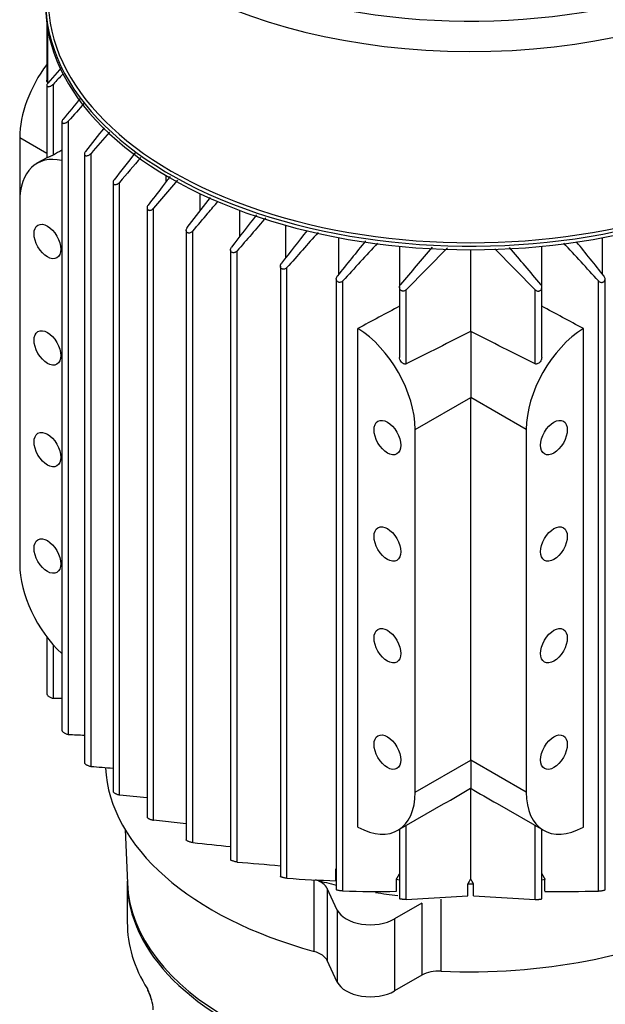
# Model space of a CAD drawing. Units: millimetres. Extents: x 100 to 4113, y 100 to 2870.
# Drawn here: x 2816 to 2947, y 1673 to 1894 of the extents above; entities that cross this region are included whole.
import ezdxf

# ---------------------------------------------------------------- set-up
doc = ezdxf.new("R2010")
doc.units = ezdxf.units.MM
doc.layers.add('5SV11R015T_A_DD', color=7, linetype='Continuous')
doc.layers.add('Default', color=7, linetype='Continuous')

# ---------------------------------------------------------------- blocks, each defined once
blk = doc.blocks.new('SE3')
at = {"layer": '5SV11R015T_A_DD', "color": 7, "linetype": 'Continuous'}
for p, q in [((2821.88, 1892.88), (2821.88, 1879.98)), ((2822.11, 1879.44), (2822.11, 1891.34)), ((2825.27, 1882.91), (2822.11, 1879.34)), ((2821.88, 1878.84), (2821.88, 1862.58)), ((2823.36, 1863.21), (2823.36, 1879.1)), ((2825.27, 1870.67), (2825.27, 1734.11)), ((2826.75, 1733.17), (2826.75, 1870.86)), ((2815.81, 1867.15), (2815.81, 1852.78)), ((2815.81, 1867.15), (2821.88, 1863.65)), ((2830.32, 1863.45), (2830.32, 1726.86)), ((2831.8, 1725.99), (2831.8, 1863.57)), ((2821.88, 1862.6), (2819.68, 1861.34)), ((2848.67, 1857.25), (2848.67, 1858.56)), ((2836.73, 1857.03), (2836.73, 1720.38)), ((2838.21, 1719.6), (2838.21, 1857.07)), ((2851.16, 1857.56), (2845.84, 1851.27)), ((2856.24, 1850.66), (2856.24, 1854.53)), ((2815.81, 1852.78), (2815.81, 1771.41)), ((2853.39, 1846.91), (2858.56, 1853.69)), ((2844.36, 1851.32), (2844.36, 1714.6)), ((2845.84, 1713.91), (2845.84, 1851.27)), ((2865.19, 1844.98), (2865.19, 1850.75)), ((2875.52, 1840.22), (2875.52, 1847.4)), ((2853.15, 1846.28), (2853.15, 1709.49)), ((2854.63, 1708.89), (2854.63, 1846.14)), ((2887.36, 1836.46), (2887.36, 1844.65)), ((2946.5, 1836.46), (2946.5, 1844.65)), ((2863.1, 1841.92), (2863.1, 1705.04)), ((2864.58, 1704.54), (2864.58, 1841.68)), ((2901.01, 1833.73), (2901.01, 1842.71)), ((2902.46, 1832.95), (2911.71, 1842.34)), ((2916.93, 1823.57), (2916.93, 1841.94)), ((2922.33, 1842.15), (2931.4, 1832.95)), ((2932.85, 1833.73), (2932.85, 1842.71)), ((2874.26, 1838.27), (2874.26, 1701.29)), ((2875.74, 1700.89), (2875.74, 1837.93)), ((2886.8, 1835.41), (2886.8, 1698.33)), ((2888.28, 1698.03), (2888.28, 1834.96)), ((2945.58, 1698.03), (2945.58, 1834.96)), ((2947.06, 1698.33), (2947.06, 1835.41)), ((2900.98, 1833.51), (2900.98, 1817.74)), ((2902.46, 1816.34), (2902.46, 1832.95)), ((2931.4, 1816.34), (2931.4, 1832.95)), ((2932.88, 1817.75), (2932.88, 1833.51)), ((2891.65, 1712.36), (2891.65, 1824.26)), ((2916.93, 1823.57), (2916.93, 1808.77)), ((2942.21, 1712.36), (2942.21, 1824.26)), ((2904.48, 1801.58), (2916.93, 1808.77)), ((2929.37, 1801.58), (2916.93, 1808.77)), ((2916.93, 1727.4), (2916.93, 1808.77)), ((2904.48, 1720.21), (2904.48, 1801.58)), ((2929.37, 1801.58), (2929.37, 1720.21)), ((2821.88, 1755.07), (2821.88, 1742.31)), ((2823.36, 1741.31), (2823.36, 1753.26)), ((2904.48, 1720.21), (2916.93, 1727.4)), ((2929.37, 1720.21), (2916.93, 1727.4)), ((2916.93, 1727.4), (2916.93, 1721.08)), ((2916.93, 1700.7), (2916.93, 1721.08)), ((2900.61, 1711.65), (2910.86, 1717.57)), ((2922.86, 1717.65), (2933.25, 1711.65)), ((2853.15, 1713.14), (2845.84, 1713.91)), ((2902.46, 1696.12), (2902.46, 1712.72)), ((2931.4, 1696.12), (2931.4, 1712.72)), ((2839.44, 1711.82), (2839.95, 1699.8)), ((2900.98, 1711.86), (2900.98, 1696.3)), ((2932.88, 1696.3), (2932.88, 1711.86)), ((2886.69, 1700.31), (2886.69, 1703)), ((2839.93, 1700.27), (2839.93, 1691.02)), ((2881.81, 1684.47), (2881.81, 1700.54)), ((2900.27, 1697.96), (2900.27, 1700.65)), ((2916.26, 1696.97), (2916.26, 1699.66)), ((2917.6, 1696.97), (2917.6, 1699.66)), ((2933.59, 1697.96), (2933.59, 1700.65)), ((2884.76, 1698.59), (2884.76, 1682.42)), ((2887, 1693.77), (2884.76, 1698.59)), ((2905.99, 1695.3), (2899.88, 1691.78)), ((2902.46, 1696.12), (2916.26, 1696.97)), ((2905.99, 1695.3), (2905.99, 1679.14)), ((2910.32, 1680.06), (2910.32, 1696.22)), ((2917.6, 1696.97), (2931.4, 1696.12)), ((2887, 1693.77), (2887, 1677.6)), ((2899.88, 1691.78), (2899.88, 1675.61)), ((2887, 1677.6), (2884.76, 1682.42)), ((2905.99, 1679.14), (2899.88, 1675.61))]:
    blk.add_line(p, q, dxfattribs=at)
for centre, radius, start, end in [((3462.51, 1286.08), 871.89, 136.93522, 137.14375), ((3731.18, 1129.87), 1170.39, 140.39541, 140.69826), ((4069.13, 766.53), 1662.24, 138.18379, 138.36635), ((4628.68, 440.25), 2293.55, 141.45837, 141.62761), ((5701.3, -617.13), 3793.14, 139.06066, 139.15635), ((6938.71, -5395.77), 8344.39, 119.535214, 119.550351), ((7349.03, -1638.2), 5707.84, 142.15555, 142.23246), ((13255.52, -7004.63), 13676.63, 139.582582, 139.613174), ((14223.07, -6879.61), 14322.01, 142.44586, 142.482431), ((7004.05, -1712.63), 5456.04, 139.24623, 139.34938), ((6001.48, -599.8), 3965.52, 141.91501, 142.04947), ((4527.07, 387.8), 2197.67, 138.43748, 138.71163), ((4239.2, 752.77), 1732.59, 140.96558, 141.29981), ((3721.43, 1077.73), 1125.85, 137.14663, 137.73327), ((2112.44, 1077.75), 1125.83, 42.26672, 42.85305), ((1594.68, 752.79), 1732.56, 38.70018, 39.02408), ((3595.35, 1254.53), 904.31, 139.44515, 140.13732), ((2238.52, 1254.54), 904.3, 39.86267, 40.55007), ((5157.62, -2677.97), 5028.38, 116.46234, 116.64664), ((676.24, -2677.97), 5028.38, 63.35336, 63.53766), ((2823.57, 2024.71), 283.41, 269.9559, 270.3429), ((2850.64, 2229.11), 496.51, 267.2425, 267.654), ((2917.68, 2800.24), 1077.68, 265.42932, 265.69221), ((3209.84, 5482.29), 3781, 264.35935, 264.45301), ((141.6, 6514.24), 5538.67, 299.99905, 300.07161), ((5692.26, 6514.24), 5538.67, 239.92839, 239.99928), ((3604.08, 9029.15), 7358.53, 264.15438, 264.220648), ((2998.68, 3231), 1532.34, 264.97915, 265.34268), ((2915.45, 2342), 642.34, 266.45603, 267.43369), ((2916.93, 1841.6), 141.94, 269.7303, 270.2697), ((2896.49, 2049.55), 351.61, 268.6627, 270.6163), ((2937.37, 2049.54), 351.61, 269.3836, 271.3373), ((2836.15, 1671.29), 9.55, 14.4391, 29.885), ((2836.9, 1671.51), 8.72, 13.83, 27.7869), ((2836.6, 1671.16), 9.15, 1.3527, 15.9075)]:
    blk.add_arc(centre, radius, start, end, dxfattribs=at)
for centre, major_axis, ratio, start_param, end_param in [((2916.93, 1947.06), (-93.21, 0), 0.57735, 0, 3.466863), ((2916.93, 1941.15), (94.77, 0), 0.57735, 3.139465, 6.278062), ((2916.93, 1897.77), (95.31, 0), 0.57735, 3.034113, 6.283185), ((2916.93, 1898.22), (-94.76, 0), 0.57735, 0, 3.141593), ((2916.93, 1896.97), (-95.32, 0), 0.57735, 0, 3.141593), ((2829.03, 1874.78), (-9.35, -16.19), 0.57735, 4.499081, 5.497787), ((2829.03, 1845.14), (9.35, -16.19), 0.57735, 2.644589, 3.926991), ((2880.27, -10666.05), (8060.73, 12999.47), 0.597133, 0.802397, 0.803233), ((2953.58, -10666.05), (-8060.73, 12999.46), 0.597133, -0.803234, -0.802397), ((2891.26, 1809.22), (9.35, -16.19), 0.57735, 0.785398, 2.327041), ((2942.6, 1809.22), (9.35, 16.19), 0.57735, 0.814552, 2.356194), ((2829.03, 1763.77), (-9.35, 16.19), 0.57735, 0.785398, 2.0678), ((2916.93, 1727.22), (81.95, 0), 0.57735, 3.174078, 4.269497), ((2916.93, 1727.22), (-81.95, 0), 0.57735, 1.49009, 3.109207), ((2891.26, 1727.85), (-9.35, 16.19), 0.57735, 2.385348, 3.926991), ((2942.6, 1727.85), (9.35, 16.19), 0.57735, 2.356194, 3.897837), ((2916.93, 1700.27), (-77, 0), 0.57735, 0, 3.141593), ((2916.93, 1700.9), (77, 0), 0.57735, 3.166288, 6.25849), ((2879.45, 1697.77), (5.5, 0), 0.57735, 0.261799, 1.056049), ((2916.93, 1743.38), (-81.95, 0), 0.57735, 1.136045, 1.194317), ((2916.93, 1746.98), (-81.95, 0), 0.57735, 1.366069, 1.374939), ((3057.81, 1603.59), (150.73, 243.45), 0.597143, 1.54143, 1.545751), ((2776.04, 1603.59), (-150.73, 243.45), 0.597144, -1.545751, -1.54143), ((2916.93, 1746.98), (81.95, 0), 0.57735, -1.374939, -1.366069), ((2916.93, 1743.38), (-81.95, 0), 0.57735, 1.307148, 1.369869), ((2894.44, 1694.92), (7.7, 0), 0.57735, 3.403392, 5.497787), ((2916.93, 1691.02), (77, 0), 0.57735, 3.141593, 3.485225), ((2916.93, 1691.02), (-77, 0), 0.57735, 1.227164, 3.141593), ((2879.45, 1681.6), (5.5, 0), 0.57735, 0.261799, 1.127904), ((2909.88, 1676.89), (5.5, 0), 0.57735, 1.49009, 2.356194), ((2894.44, 1678.75), (7.7, 0), 0.57735, 3.403392, 5.497787), ((2845.47, 1676.26), (0.935, 0.579), 0.768761, 2.696944, 3.314533)]:
    blk.add_ellipse(centre, major_axis=major_axis, ratio=ratio, start_param=start_param, end_param=end_param, dxfattribs=at)
for centre, major_axis in [((2822.03, 1843.8), (2.12, -3.67)), ((2822.03, 1819.91), (2.12, -3.67)), ((2898.26, 1799.79), (2.12, -3.67)), ((2935.6, 1799.79), (-2.12, -3.67)), ((2822.03, 1797.09), (2.12, -3.67)), ((2898.26, 1775.9), (2.12, -3.67)), ((2935.6, 1775.9), (-2.12, -3.67)), ((2822.03, 1773.2), (2.12, -3.67)), ((2898.26, 1753.08), (2.12, -3.67)), ((2935.6, 1753.08), (-2.12, -3.67)), ((2898.26, 1729.19), (2.12, -3.67)), ((2935.6, 1729.19), (-2.12, -3.67))]:
    blk.add_ellipse(centre, major_axis=major_axis, ratio=0.57735, dxfattribs=at)
for points, knots in [([(2822.11, 1879.34), (2822.05, 1879.26), (2821.99, 1879.19), (2821.95, 1879.11), (2821.91, 1879.03), (2821.89, 1878.96), (2821.88, 1878.89), (2821.87, 1878.82), (2821.88, 1878.76), (2821.9, 1878.71), (2821.92, 1878.67), (2821.95, 1878.63), (2821.99, 1878.6), (2822.04, 1878.58), (2822.09, 1878.56), (2822.15, 1878.55), (2822.22, 1878.54), (2822.29, 1878.54), (2822.37, 1878.55), (2822.46, 1878.56), (2822.55, 1878.59), (2822.65, 1878.62), (2822.75, 1878.66), (2822.86, 1878.72), (2822.96, 1878.78), (2823.07, 1878.85), (2823.18, 1878.93), (2823.27, 1879.02), (2823.3, 1879.05), (2823.33, 1879.08), (2823.36, 1879.1)], [0, 0, 0, 0, 0.105513, 0.105513, 0.105513, 0.211775, 0.211775, 0.211775, 0.30791, 0.30791, 0.30791, 0.396871, 0.396871, 0.396871, 0.487246, 0.487246, 0.487246, 0.585827, 0.585827, 0.585827, 0.697237, 0.697237, 0.697237, 0.822766, 0.822766, 0.822766, 0.957797, 0.957797, 0.957797, 1, 1, 1, 1]), ([(2822.11, 1879.44), (2822.06, 1879.47), (2822.01, 1879.52), (2821.97, 1879.58), (2821.94, 1879.64), (2821.91, 1879.71), (2821.9, 1879.78), (2821.88, 1879.84), (2821.88, 1879.91), (2821.88, 1879.98)], [0, 0, 0, 0, 0.0782946, 0.0782946, 0.0782946, 0.1558862, 0.1558862, 0.1558862, 0.2276393, 0.2276393, 0.2276393, 0.2276393]), ([(2825.51, 1871.2), (2825.44, 1871.12), (2825.39, 1871.03), (2825.35, 1870.95), (2825.31, 1870.86), (2825.28, 1870.78), (2825.27, 1870.7), (2825.27, 1870.63), (2825.28, 1870.56), (2825.31, 1870.5), (2825.33, 1870.45), (2825.37, 1870.41), (2825.42, 1870.38), (2825.46, 1870.35), (2825.52, 1870.33), (2825.58, 1870.32), (2825.65, 1870.31), (2825.73, 1870.31), (2825.8, 1870.32), (2825.89, 1870.33), (2825.98, 1870.35), (2826.07, 1870.39), (2826.18, 1870.43), (2826.28, 1870.48), (2826.38, 1870.54), (2826.49, 1870.61), (2826.59, 1870.69), (2826.68, 1870.78), (2826.71, 1870.81), (2826.73, 1870.84), (2826.75, 1870.86)], [0, 0, 0, 0, 0.112755, 0.112755, 0.112755, 0.226388, 0.226388, 0.226388, 0.327441, 0.327441, 0.327441, 0.417945, 0.417945, 0.417945, 0.506975, 0.506975, 0.506975, 0.602095, 0.602095, 0.602095, 0.708722, 0.708722, 0.708722, 0.829549, 0.829549, 0.829549, 0.96231, 0.96231, 0.96231, 1, 1, 1, 1]), ([(2823.36, 1863.21), (2823.29, 1863.17), (2823.22, 1863.13), (2823.15, 1863.1), (2823.07, 1863.06), (2822.99, 1863.02), (2822.92, 1862.99), (2822.83, 1862.95), (2822.75, 1862.91), (2822.67, 1862.88), (2822.58, 1862.84), (2822.49, 1862.8), (2822.41, 1862.77), (2822.31, 1862.73), (2822.22, 1862.69), (2822.15, 1862.66), (2822.06, 1862.63), (2821.99, 1862.61), (2821.95, 1862.59), (2821.9, 1862.58), (2821.88, 1862.57), (2821.88, 1862.58), (2821.88, 1862.58), (2821.88, 1862.58), (2821.88, 1862.58)], [0, 0, 0, 0, 0.0822179, 0.0822179, 0.0822179, 0.163982, 0.163982, 0.163982, 0.2517982, 0.2517982, 0.2517982, 0.3564002, 0.3564002, 0.3564002, 0.4833398, 0.4833398, 0.4833398, 0.6336505, 0.6336505, 0.6336505, 0.7688891, 0.7688891, 0.7688891, 0.7735198, 0.7735198, 0.7735198, 0.7735198]), ([(2830.55, 1864.02), (2830.49, 1863.93), (2830.43, 1863.84), (2830.39, 1863.74), (2830.35, 1863.65), (2830.32, 1863.55), (2830.32, 1863.46), (2830.32, 1863.39), (2830.33, 1863.31), (2830.36, 1863.25), (2830.39, 1863.19), (2830.43, 1863.15), (2830.49, 1863.11), (2830.54, 1863.08), (2830.6, 1863.06), (2830.66, 1863.05), (2830.73, 1863.04), (2830.81, 1863.03), (2830.89, 1863.04), (2830.97, 1863.06), (2831.07, 1863.08), (2831.15, 1863.11), (2831.25, 1863.15), (2831.35, 1863.2), (2831.45, 1863.27), (2831.55, 1863.33), (2831.65, 1863.42), (2831.74, 1863.5), (2831.76, 1863.53), (2831.78, 1863.55), (2831.8, 1863.57)], [0, 0, 0, 0, 0.119518, 0.119518, 0.119518, 0.239973, 0.239973, 0.239973, 0.346288, 0.346288, 0.346288, 0.439156, 0.439156, 0.439156, 0.527735, 0.527735, 0.527735, 0.620299, 0.620299, 0.620299, 0.722924, 0.722924, 0.722924, 0.839313, 0.839313, 0.839313, 0.969043, 0.969043, 0.969043, 1, 1, 1, 1]), ([(2849.55, 1858.4), (2848.96, 1857.63), (2847.32, 1855.49), (2845.66, 1853.32), (2844.6, 1851.93)], [0.4736529, 0.4736529, 0.4736529, 0.4736529, 0.6666667, 1, 1, 1, 1]), ([(2836.96, 1857.62), (2836.89, 1857.53), (2836.83, 1857.43), (2836.79, 1857.33), (2836.75, 1857.23), (2836.73, 1857.12), (2836.73, 1857.03), (2836.73, 1856.94), (2836.75, 1856.86), (2836.79, 1856.79), (2836.82, 1856.73), (2836.87, 1856.68), (2836.92, 1856.64), (2836.98, 1856.61), (2837.04, 1856.58), (2837.11, 1856.57), (2837.18, 1856.56), (2837.26, 1856.56), (2837.34, 1856.56), (2837.42, 1856.58), (2837.51, 1856.6), (2837.6, 1856.63), (2837.7, 1856.67), (2837.8, 1856.72), (2837.89, 1856.78), (2837.99, 1856.85), (2838.08, 1856.93), (2838.16, 1857.02), (2838.18, 1857.03), (2838.19, 1857.05), (2838.21, 1857.07)], [0, 0, 0, 0, 0.125419, 0.125419, 0.125419, 0.251756, 0.251756, 0.251756, 0.363554, 0.363554, 0.363554, 0.459556, 0.459556, 0.459556, 0.548432, 0.548432, 0.548432, 0.639091, 0.639091, 0.639091, 0.738233, 0.738233, 0.738233, 0.850363, 0.850363, 0.850363, 0.976551, 0.976551, 0.976551, 1, 1, 1, 1]), ([(2844.6, 1851.93), (2844.52, 1851.84), (2844.46, 1851.73), (2844.42, 1851.63), (2844.38, 1851.52), (2844.36, 1851.41), (2844.36, 1851.3), (2844.36, 1851.21), (2844.38, 1851.12), (2844.43, 1851.04), (2844.46, 1850.98), (2844.52, 1850.92), (2844.58, 1850.88), (2844.64, 1850.84), (2844.7, 1850.82), (2844.78, 1850.8), (2844.85, 1850.79), (2844.93, 1850.79), (2845.01, 1850.79), (2845.09, 1850.8), (2845.18, 1850.83), (2845.27, 1850.86), (2845.36, 1850.89), (2845.46, 1850.94), (2845.54, 1851), (2845.64, 1851.07), (2845.73, 1851.15), (2845.81, 1851.24), (2845.82, 1851.25), (2845.83, 1851.26), (2845.84, 1851.27)], [0, 0, 0, 0, 0.130163, 0.130163, 0.130163, 0.261138, 0.261138, 0.261138, 0.378514, 0.378514, 0.378514, 0.478461, 0.478461, 0.478461, 0.568404, 0.568404, 0.568404, 0.657729, 0.657729, 0.657729, 0.753786, 0.753786, 0.753786, 0.861769, 0.861769, 0.861769, 0.983993, 0.983993, 0.983993, 1, 1, 1, 1]), ([(2854.63, 1846.14), (2855.77, 1847.48), (2857.66, 1849.72), (2859.52, 1851.91), (2860.27, 1852.79)], [0, 0, 0, 0, 0.3333333, 0.5595146, 0.5595146, 0.5595146, 0.5595146]), ([(2854.63, 1846.14), (2854.55, 1846.05), (2854.45, 1845.96), (2854.35, 1845.89), (2854.25, 1845.82), (2854.13, 1845.77), (2854.01, 1845.73), (2853.91, 1845.7), (2853.8, 1845.69), (2853.69, 1845.69), (2853.61, 1845.7), (2853.52, 1845.72), (2853.45, 1845.76), (2853.38, 1845.79), (2853.33, 1845.84), (2853.28, 1845.89), (2853.24, 1845.95), (2853.2, 1846.01), (2853.18, 1846.08), (2853.16, 1846.15), (2853.15, 1846.23), (2853.15, 1846.31), (2853.15, 1846.4), (2853.17, 1846.49), (2853.2, 1846.58), (2853.24, 1846.68), (2853.29, 1846.78), (2853.36, 1846.88), (2853.37, 1846.89), (2853.38, 1846.9), (2853.39, 1846.91)], [0, 0, 0, 0, 0.130163, 0.130163, 0.130163, 0.261138, 0.261138, 0.261138, 0.378514, 0.378514, 0.378514, 0.478461, 0.478461, 0.478461, 0.568404, 0.568404, 0.568404, 0.657729, 0.657729, 0.657729, 0.753786, 0.753786, 0.753786, 0.861769, 0.861769, 0.861769, 0.983993, 0.983993, 0.983993, 1, 1, 1, 1]), ([(2864.58, 1841.68), (2864.5, 1841.59), (2864.41, 1841.51), (2864.31, 1841.44), (2864.2, 1841.38), (2864.09, 1841.33), (2863.97, 1841.3), (2863.87, 1841.27), (2863.76, 1841.26), (2863.67, 1841.27), (2863.58, 1841.28), (2863.5, 1841.3), (2863.42, 1841.34), (2863.36, 1841.38), (2863.3, 1841.42), (2863.25, 1841.48), (2863.2, 1841.53), (2863.16, 1841.6), (2863.14, 1841.67), (2863.11, 1841.74), (2863.1, 1841.83), (2863.1, 1841.91), (2863.1, 1842.01), (2863.11, 1842.1), (2863.14, 1842.2), (2863.17, 1842.31), (2863.23, 1842.41), (2863.29, 1842.51), (2863.31, 1842.53), (2863.32, 1842.54), (2863.33, 1842.56)], [0, 0, 0, 0, 0.125419, 0.125419, 0.125419, 0.251756, 0.251756, 0.251756, 0.363554, 0.363554, 0.363554, 0.459556, 0.459556, 0.459556, 0.548432, 0.548432, 0.548432, 0.639091, 0.639091, 0.639091, 0.738233, 0.738233, 0.738233, 0.850363, 0.850363, 0.850363, 0.976551, 0.976551, 0.976551, 1, 1, 1, 1]), ([(2875.74, 1837.93), (2875.67, 1837.84), (2875.58, 1837.77), (2875.48, 1837.71), (2875.39, 1837.64), (2875.28, 1837.6), (2875.16, 1837.57), (2875.06, 1837.55), (2874.96, 1837.54), (2874.86, 1837.56), (2874.78, 1837.57), (2874.7, 1837.59), (2874.63, 1837.63), (2874.56, 1837.67), (2874.5, 1837.72), (2874.44, 1837.77), (2874.39, 1837.83), (2874.35, 1837.9), (2874.32, 1837.97), (2874.29, 1838.05), (2874.27, 1838.13), (2874.27, 1838.22), (2874.26, 1838.32), (2874.27, 1838.42), (2874.3, 1838.52), (2874.33, 1838.64), (2874.38, 1838.74), (2874.45, 1838.84), (2874.47, 1838.87), (2874.48, 1838.89), (2874.5, 1838.92)], [0, 0, 0, 0, 0.119518, 0.119518, 0.119518, 0.239973, 0.239973, 0.239973, 0.346288, 0.346288, 0.346288, 0.439156, 0.439156, 0.439156, 0.527735, 0.527735, 0.527735, 0.620299, 0.620299, 0.620299, 0.722924, 0.722924, 0.722924, 0.839313, 0.839313, 0.839313, 0.969043, 0.969043, 0.969043, 1, 1, 1, 1]), ([(2888.28, 1834.96), (2888.21, 1834.88), (2888.12, 1834.81), (2888.03, 1834.76), (2887.94, 1834.7), (2887.83, 1834.66), (2887.72, 1834.64), (2887.63, 1834.62), (2887.53, 1834.62), (2887.44, 1834.63), (2887.35, 1834.65), (2887.27, 1834.67), (2887.2, 1834.71), (2887.13, 1834.75), (2887.06, 1834.8), (2887.01, 1834.86), (2886.95, 1834.92), (2886.91, 1834.99), (2886.87, 1835.06), (2886.83, 1835.14), (2886.81, 1835.24), (2886.8, 1835.33), (2886.79, 1835.43), (2886.8, 1835.54), (2886.83, 1835.64), (2886.86, 1835.76), (2886.91, 1835.87), (2886.97, 1835.97), (2886.99, 1836), (2887.01, 1836.03), (2887.04, 1836.06)], [0, 0, 0, 0, 0.112755, 0.112755, 0.112755, 0.226388, 0.226388, 0.226388, 0.327441, 0.327441, 0.327441, 0.417945, 0.417945, 0.417945, 0.506975, 0.506975, 0.506975, 0.602095, 0.602095, 0.602095, 0.708722, 0.708722, 0.708722, 0.829549, 0.829549, 0.829549, 0.96231, 0.96231, 0.96231, 1, 1, 1, 1]), ([(2902.46, 1832.95), (2902.39, 1832.88), (2902.31, 1832.81), (2902.22, 1832.77), (2902.13, 1832.72), (2902.03, 1832.68), (2901.93, 1832.67), (2901.84, 1832.65), (2901.75, 1832.65), (2901.66, 1832.67), (2901.57, 1832.68), (2901.49, 1832.71), (2901.42, 1832.75), (2901.34, 1832.79), (2901.28, 1832.84), (2901.22, 1832.9), (2901.16, 1832.96), (2901.11, 1833.03), (2901.07, 1833.11), (2901.03, 1833.2), (2901, 1833.3), (2900.99, 1833.39), (2900.97, 1833.5), (2900.98, 1833.61), (2901, 1833.72), (2901.03, 1833.84), (2901.08, 1833.95), (2901.15, 1834.06), (2901.17, 1834.09), (2901.19, 1834.12), (2901.22, 1834.15)], [0, 0, 0, 0, 0.105513, 0.105513, 0.105513, 0.211775, 0.211775, 0.211775, 0.30791, 0.30791, 0.30791, 0.396871, 0.396871, 0.396871, 0.487246, 0.487246, 0.487246, 0.585827, 0.585827, 0.585827, 0.697237, 0.697237, 0.697237, 0.822766, 0.822766, 0.822766, 0.957797, 0.957797, 0.957797, 1, 1, 1, 1]), ([(2931.4, 1832.95), (2931.46, 1832.88), (2931.54, 1832.81), (2931.63, 1832.77), (2931.72, 1832.72), (2931.82, 1832.68), (2931.92, 1832.67), (2932.01, 1832.65), (2932.11, 1832.65), (2932.2, 1832.67), (2932.28, 1832.68), (2932.37, 1832.71), (2932.44, 1832.75), (2932.51, 1832.79), (2932.58, 1832.84), (2932.64, 1832.9), (2932.7, 1832.96), (2932.75, 1833.03), (2932.79, 1833.11), (2932.83, 1833.2), (2932.86, 1833.3), (2932.87, 1833.39), (2932.88, 1833.5), (2932.88, 1833.61), (2932.85, 1833.72), (2932.83, 1833.84), (2932.78, 1833.95), (2932.71, 1834.06), (2932.69, 1834.09), (2932.67, 1834.12), (2932.64, 1834.15)], [0, 0, 0, 0, 0.105513, 0.105513, 0.105513, 0.211775, 0.211775, 0.211775, 0.30791, 0.30791, 0.30791, 0.396871, 0.396871, 0.396871, 0.487246, 0.487246, 0.487246, 0.585827, 0.585827, 0.585827, 0.697237, 0.697237, 0.697237, 0.822766, 0.822766, 0.822766, 0.957797, 0.957797, 0.957797, 1, 1, 1, 1]), ([(2945.58, 1834.96), (2945.65, 1834.88), (2945.73, 1834.81), (2945.83, 1834.76), (2945.92, 1834.7), (2946.03, 1834.66), (2946.13, 1834.64), (2946.23, 1834.62), (2946.33, 1834.62), (2946.42, 1834.63), (2946.5, 1834.65), (2946.59, 1834.67), (2946.66, 1834.71), (2946.73, 1834.75), (2946.79, 1834.8), (2946.85, 1834.86), (2946.9, 1834.92), (2946.95, 1834.99), (2946.98, 1835.06), (2947.02, 1835.14), (2947.04, 1835.24), (2947.05, 1835.33), (2947.06, 1835.43), (2947.05, 1835.54), (2947.03, 1835.64), (2947, 1835.76), (2946.95, 1835.87), (2946.88, 1835.97), (2946.86, 1836), (2946.84, 1836.03), (2946.82, 1836.06)], [0, 0, 0, 0, 0.112755, 0.112755, 0.112755, 0.226388, 0.226388, 0.226388, 0.327441, 0.327441, 0.327441, 0.417945, 0.417945, 0.417945, 0.506975, 0.506975, 0.506975, 0.602095, 0.602095, 0.602095, 0.708722, 0.708722, 0.708722, 0.829549, 0.829549, 0.829549, 0.96231, 0.96231, 0.96231, 1, 1, 1, 1]), ([(2902.46, 1816.34), (2902.4, 1816.31), (2902.33, 1816.29), (2902.26, 1816.29), (2902.19, 1816.29), (2902.12, 1816.3), (2902.05, 1816.32), (2901.95, 1816.35), (2901.85, 1816.4), (2901.75, 1816.46), (2901.63, 1816.54), (2901.52, 1816.64), (2901.42, 1816.75), (2901.32, 1816.87), (2901.23, 1816.99), (2901.15, 1817.13), (2901.08, 1817.27), (2901.02, 1817.43), (2900.99, 1817.58), (2900.99, 1817.64), (2900.98, 1817.69), (2900.98, 1817.75)], [0, 0, 0, 0, 0.0782946, 0.0782946, 0.0782946, 0.1558862, 0.1558862, 0.1558862, 0.2668202, 0.2668202, 0.2668202, 0.4119842, 0.4119842, 0.4119842, 0.5591264, 0.5591264, 0.5591264, 0.719748, 0.719748, 0.719748, 0.7779628, 0.7779628, 0.7779628, 0.7779628]), ([(2932.88, 1817.75), (2932.88, 1817.72), (2932.87, 1817.69), (2932.87, 1817.66), (2932.86, 1817.56), (2932.84, 1817.46), (2932.81, 1817.36), (2932.76, 1817.24), (2932.7, 1817.12), (2932.63, 1817.01), (2932.55, 1816.88), (2932.45, 1816.76), (2932.34, 1816.65), (2932.24, 1816.55), (2932.13, 1816.47), (2932.01, 1816.41), (2931.92, 1816.36), (2931.83, 1816.32), (2931.74, 1816.31), (2931.67, 1816.29), (2931.59, 1816.29), (2931.53, 1816.3), (2931.48, 1816.31), (2931.44, 1816.32), (2931.4, 1816.34)], [0.2221794, 0.2221794, 0.2221794, 0.2221794, 0.2517982, 0.2517982, 0.2517982, 0.3564002, 0.3564002, 0.3564002, 0.4833398, 0.4833398, 0.4833398, 0.6336505, 0.6336505, 0.6336505, 0.7688891, 0.7688891, 0.7688891, 0.8682567, 0.8682567, 0.8682567, 0.947353, 0.947353, 0.947353, 1, 1, 1, 1]), ([(2821.88, 1742.32), (2821.88, 1742.28), (2821.88, 1742.25), (2821.9, 1742.2), (2821.92, 1742.15), (2821.95, 1742.1), (2821.99, 1742.04), (2822.04, 1741.98), (2822.09, 1741.92), (2822.15, 1741.87), (2822.22, 1741.81), (2822.29, 1741.75), (2822.37, 1741.69), (2822.46, 1741.63), (2822.55, 1741.57), (2822.65, 1741.52), (2822.75, 1741.47), (2822.86, 1741.42), (2822.96, 1741.38), (2823.07, 1741.35), (2823.18, 1741.32), (2823.27, 1741.31), (2823.3, 1741.31), (2823.33, 1741.31), (2823.36, 1741.31)], [0.2367806, 0.2367806, 0.2367806, 0.2367806, 0.30791, 0.30791, 0.30791, 0.3968713, 0.3968713, 0.3968713, 0.4872461, 0.4872461, 0.4872461, 0.585827, 0.585827, 0.585827, 0.6972371, 0.6972371, 0.6972371, 0.8227657, 0.8227657, 0.8227657, 0.9577967, 0.9577967, 0.9577967, 1, 1, 1, 1]), ([(2825.27, 1734.12), (2825.27, 1734.08), (2825.29, 1734.04), (2825.31, 1734), (2825.33, 1733.95), (2825.37, 1733.9), (2825.42, 1733.84), (2825.46, 1733.79), (2825.52, 1733.74), (2825.58, 1733.69), (2825.65, 1733.63), (2825.73, 1733.58), (2825.8, 1733.53), (2825.89, 1733.47), (2825.98, 1733.42), (2826.07, 1733.38), (2826.18, 1733.33), (2826.28, 1733.29), (2826.38, 1733.25), (2826.49, 1733.22), (2826.59, 1733.19), (2826.68, 1733.18), (2826.71, 1733.18), (2826.73, 1733.18), (2826.75, 1733.17)], [0.2416195, 0.2416195, 0.2416195, 0.2416195, 0.327441, 0.327441, 0.327441, 0.417945, 0.417945, 0.417945, 0.5069751, 0.5069751, 0.5069751, 0.6020949, 0.6020949, 0.6020949, 0.708722, 0.708722, 0.708722, 0.829549, 0.829549, 0.829549, 0.9623102, 0.9623102, 0.9623102, 1, 1, 1, 1]), ([(2830.32, 1726.86), (2830.32, 1726.82), (2830.33, 1726.78), (2830.36, 1726.73), (2830.39, 1726.69), (2830.43, 1726.64), (2830.49, 1726.59), (2830.54, 1726.55), (2830.6, 1726.5), (2830.66, 1726.45), (2830.73, 1726.4), (2830.81, 1726.35), (2830.89, 1726.31), (2830.97, 1726.26), (2831.07, 1726.22), (2831.15, 1726.18), (2831.25, 1726.13), (2831.35, 1726.1), (2831.45, 1726.07), (2831.55, 1726.03), (2831.65, 1726.01), (2831.74, 1726), (2831.76, 1726), (2831.78, 1725.99), (2831.8, 1725.99)], [0.2464829, 0.2464829, 0.2464829, 0.2464829, 0.3462877, 0.3462877, 0.3462877, 0.4391562, 0.4391562, 0.4391562, 0.5277352, 0.5277352, 0.5277352, 0.6202994, 0.6202994, 0.6202994, 0.7229236, 0.7229236, 0.7229236, 0.839313, 0.839313, 0.839313, 0.9690428, 0.9690428, 0.9690428, 1, 1, 1, 1]), ([(2836.73, 1720.38), (2836.73, 1720.38), (2836.73, 1720.38), (2836.73, 1720.38), (2836.73, 1720.35), (2836.75, 1720.31), (2836.79, 1720.26), (2836.82, 1720.22), (2836.87, 1720.18), (2836.92, 1720.13), (2836.98, 1720.09), (2837.04, 1720.04), (2837.11, 1720), (2837.18, 1719.96), (2837.26, 1719.92), (2837.34, 1719.88), (2837.42, 1719.84), (2837.51, 1719.8), (2837.6, 1719.76), (2837.7, 1719.72), (2837.8, 1719.69), (2837.89, 1719.67), (2837.99, 1719.64), (2838.08, 1719.62), (2838.16, 1719.61), (2838.18, 1719.6), (2838.19, 1719.6), (2838.21, 1719.6)], [0.2510423, 0.2510423, 0.2510423, 0.2510423, 0.251756, 0.251756, 0.251756, 0.3635537, 0.3635537, 0.3635537, 0.4595564, 0.4595564, 0.4595564, 0.5484322, 0.5484322, 0.5484322, 0.639091, 0.639091, 0.639091, 0.7382326, 0.7382326, 0.7382326, 0.8503626, 0.8503626, 0.8503626, 0.9765508, 0.9765508, 0.9765508, 1, 1, 1, 1]), ([(2844.36, 1714.61), (2844.36, 1714.6), (2844.36, 1714.6), (2844.36, 1714.6), (2844.36, 1714.57), (2844.38, 1714.53), (2844.43, 1714.49), (2844.46, 1714.46), (2844.52, 1714.41), (2844.58, 1714.37), (2844.64, 1714.34), (2844.7, 1714.3), (2844.78, 1714.26), (2844.85, 1714.22), (2844.93, 1714.18), (2845.01, 1714.15), (2845.09, 1714.11), (2845.18, 1714.08), (2845.27, 1714.05), (2845.36, 1714.02), (2845.46, 1713.99), (2845.54, 1713.97), (2845.64, 1713.94), (2845.73, 1713.92), (2845.81, 1713.91), (2845.82, 1713.91), (2845.83, 1713.91), (2845.84, 1713.91)], [0.2547307, 0.2547307, 0.2547307, 0.2547307, 0.2611379, 0.2611379, 0.2611379, 0.378514, 0.378514, 0.378514, 0.4784614, 0.4784614, 0.4784614, 0.568404, 0.568404, 0.568404, 0.6577291, 0.6577291, 0.6577291, 0.7537856, 0.7537856, 0.7537856, 0.8617685, 0.8617685, 0.8617685, 0.9839934, 0.9839934, 0.9839934, 1, 1, 1, 1]), ([(2854.63, 1708.89), (2854.55, 1708.9), (2854.45, 1708.91), (2854.35, 1708.94), (2854.25, 1708.96), (2854.13, 1708.99), (2854.01, 1709.03), (2853.91, 1709.06), (2853.8, 1709.1), (2853.69, 1709.14), (2853.61, 1709.18), (2853.52, 1709.22), (2853.45, 1709.25), (2853.38, 1709.28), (2853.33, 1709.32), (2853.28, 1709.35), (2853.24, 1709.38), (2853.2, 1709.41), (2853.18, 1709.43), (2853.16, 1709.46), (2853.15, 1709.48), (2853.15, 1709.49)], [0, 0, 0, 0, 0.1301627, 0.1301627, 0.1301627, 0.2611379, 0.2611379, 0.2611379, 0.378514, 0.378514, 0.378514, 0.4784614, 0.4784614, 0.4784614, 0.568404, 0.568404, 0.568404, 0.6577291, 0.6577291, 0.6577291, 0.7438279, 0.7438279, 0.7438279, 0.7438279]), ([(2864.58, 1704.54), (2864.5, 1704.55), (2864.41, 1704.56), (2864.31, 1704.58), (2864.2, 1704.6), (2864.09, 1704.62), (2863.97, 1704.65), (2863.87, 1704.68), (2863.76, 1704.71), (2863.67, 1704.74), (2863.58, 1704.77), (2863.5, 1704.8), (2863.42, 1704.83), (2863.36, 1704.86), (2863.3, 1704.89), (2863.25, 1704.91), (2863.2, 1704.94), (2863.16, 1704.96), (2863.14, 1704.98), (2863.11, 1705.01), (2863.1, 1705.03), (2863.1, 1705.04), (2863.1, 1705.04), (2863.1, 1705.04), (2863.1, 1705.04)], [0, 0, 0, 0, 0.1254195, 0.1254195, 0.1254195, 0.251756, 0.251756, 0.251756, 0.3635537, 0.3635537, 0.3635537, 0.4595564, 0.4595564, 0.4595564, 0.5484322, 0.5484322, 0.5484322, 0.639091, 0.639091, 0.639091, 0.7382326, 0.7382326, 0.7382326, 0.7412286, 0.7412286, 0.7412286, 0.7412286]), ([(2875.74, 1700.89), (2875.67, 1700.9), (2875.58, 1700.9), (2875.48, 1700.92), (2875.39, 1700.93), (2875.28, 1700.95), (2875.16, 1700.97), (2875.06, 1700.99), (2874.96, 1701.02), (2874.86, 1701.04), (2874.78, 1701.06), (2874.7, 1701.09), (2874.63, 1701.11), (2874.56, 1701.13), (2874.5, 1701.15), (2874.44, 1701.17), (2874.39, 1701.2), (2874.35, 1701.22), (2874.32, 1701.24), (2874.29, 1701.26), (2874.27, 1701.27), (2874.27, 1701.29), (2874.27, 1701.29), (2874.26, 1701.29), (2874.26, 1701.3)], [0, 0, 0, 0, 0.1195178, 0.1195178, 0.1195178, 0.2399729, 0.2399729, 0.2399729, 0.3462877, 0.3462877, 0.3462877, 0.4391562, 0.4391562, 0.4391562, 0.5277352, 0.5277352, 0.5277352, 0.6202994, 0.6202994, 0.6202994, 0.7229236, 0.7229236, 0.7229236, 0.7399324, 0.7399324, 0.7399324, 0.7399324]), ([(2888.28, 1698.03), (2888.21, 1698.03), (2888.12, 1698.04), (2888.03, 1698.05), (2887.94, 1698.05), (2887.83, 1698.07), (2887.72, 1698.08), (2887.63, 1698.09), (2887.53, 1698.11), (2887.44, 1698.13), (2887.35, 1698.14), (2887.27, 1698.16), (2887.2, 1698.17), (2887.13, 1698.19), (2887.06, 1698.21), (2887.01, 1698.22), (2886.95, 1698.24), (2886.91, 1698.26), (2886.87, 1698.27), (2886.83, 1698.29), (2886.81, 1698.3), (2886.8, 1698.32), (2886.8, 1698.32), (2886.8, 1698.32), (2886.8, 1698.33)], [0, 0, 0, 0, 0.1127553, 0.1127553, 0.1127553, 0.2263876, 0.2263876, 0.2263876, 0.327441, 0.327441, 0.327441, 0.417945, 0.417945, 0.417945, 0.5069751, 0.5069751, 0.5069751, 0.6020949, 0.6020949, 0.6020949, 0.708722, 0.708722, 0.708722, 0.7397751, 0.7397751, 0.7397751, 0.7397751]), ([(2945.58, 1698.03), (2945.65, 1698.03), (2945.73, 1698.04), (2945.83, 1698.05), (2945.92, 1698.05), (2946.03, 1698.07), (2946.13, 1698.08), (2946.23, 1698.09), (2946.33, 1698.11), (2946.42, 1698.13), (2946.5, 1698.14), (2946.59, 1698.16), (2946.66, 1698.17), (2946.73, 1698.19), (2946.79, 1698.21), (2946.85, 1698.22), (2946.9, 1698.24), (2946.95, 1698.26), (2946.98, 1698.27), (2947.02, 1698.29), (2947.04, 1698.3), (2947.05, 1698.32), (2947.06, 1698.32), (2947.06, 1698.32), (2947.06, 1698.33)], [0, 0, 0, 0, 0.1127553, 0.1127553, 0.1127553, 0.2263876, 0.2263876, 0.2263876, 0.327441, 0.327441, 0.327441, 0.417945, 0.417945, 0.417945, 0.5069751, 0.5069751, 0.5069751, 0.6020949, 0.6020949, 0.6020949, 0.708722, 0.708722, 0.708722, 0.7397751, 0.7397751, 0.7397751, 0.7397751]), ([(2902.46, 1696.12), (2902.39, 1696.12), (2902.31, 1696.12), (2902.22, 1696.12), (2902.13, 1696.12), (2902.03, 1696.13), (2901.93, 1696.13), (2901.84, 1696.14), (2901.75, 1696.15), (2901.66, 1696.16), (2901.57, 1696.17), (2901.49, 1696.18), (2901.42, 1696.19), (2901.34, 1696.2), (2901.28, 1696.21), (2901.22, 1696.22), (2901.16, 1696.23), (2901.11, 1696.24), (2901.07, 1696.25), (2901.03, 1696.27), (2901, 1696.28), (2900.99, 1696.29), (2900.98, 1696.3), (2900.98, 1696.3), (2900.98, 1696.3)], [0, 0, 0, 0, 0.1055134, 0.1055134, 0.1055134, 0.2117749, 0.2117749, 0.2117749, 0.30791, 0.30791, 0.30791, 0.3968713, 0.3968713, 0.3968713, 0.4872461, 0.4872461, 0.4872461, 0.585827, 0.585827, 0.585827, 0.6972371, 0.6972371, 0.6972371, 0.7409369, 0.7409369, 0.7409369, 0.7409369]), ([(2931.4, 1696.12), (2931.46, 1696.12), (2931.54, 1696.12), (2931.63, 1696.12), (2931.72, 1696.12), (2931.82, 1696.13), (2931.92, 1696.13), (2932.01, 1696.14), (2932.11, 1696.15), (2932.2, 1696.16), (2932.28, 1696.17), (2932.37, 1696.18), (2932.44, 1696.19), (2932.51, 1696.2), (2932.58, 1696.21), (2932.64, 1696.22), (2932.7, 1696.23), (2932.75, 1696.24), (2932.79, 1696.25), (2932.83, 1696.27), (2932.86, 1696.28), (2932.87, 1696.29), (2932.87, 1696.3), (2932.88, 1696.3), (2932.88, 1696.3)], [0, 0, 0, 0, 0.1055134, 0.1055134, 0.1055134, 0.2117749, 0.2117749, 0.2117749, 0.30791, 0.30791, 0.30791, 0.3968713, 0.3968713, 0.3968713, 0.4872461, 0.4872461, 0.4872461, 0.585827, 0.585827, 0.585827, 0.6972371, 0.6972371, 0.6972371, 0.7409369, 0.7409369, 0.7409369, 0.7409369])]:
    blk.add_open_spline(points, degree=3, knots=knots, dxfattribs=at)
for points in [[(2900.27, 1700.65), (2900.64, 1701.3), (2901.01, 1701.95)], [(2932.85, 1701.95), (2933.22, 1701.3), (2933.59, 1700.65)]]:
    blk.add_open_spline(points, degree=2, dxfattribs=at)
blk.add_rational_spline([(2845.4, 1673.67), (2845.34, 1673.63), (2845.34, 1673.6), (2845.41, 1673.59)], [1.10835149595, 1.04214696278, 1.00628146767, 1.00075501061], degree=3, dxfattribs=at)

msp = doc.modelspace()

# ---------------------------------------------------------------- block references
at = {"layer": 'Default'}
msp.add_blockref('SE3', (0, 0), dxfattribs=at)

doc.saveas('drawing.dxf')
